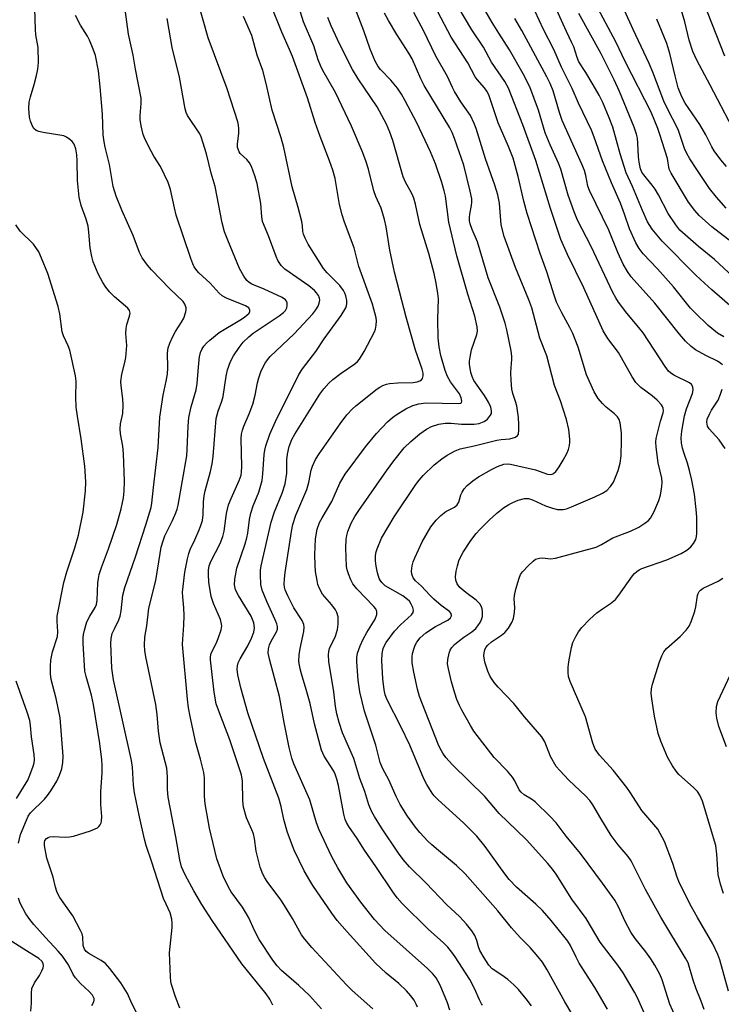
# Model space of a CAD drawing. Units: inches. Extents: x 1267760 to 1273760, y 473454 to 477455.
# Drawn here: x 1270575 to 1270760, y 476079 to 476338 of the extents above; entities that cross this region are included whole.
import ezdxf

# ---------------------------------------------------------------- set-up
doc = ezdxf.new("R2010")
doc.units = ezdxf.units.IN
doc.header["$MEASUREMENT"] = 0
doc.layers.add('Undefined', color=1, linetype='Continuous')

msp = doc.modelspace()

# ---------------------------------------------------------------- linework, layer by layer
at = {"layer": 'Undefined'}
for points, elevation in [([(1270762.79, 476309.95), (1270756.95, 476321.18), (1270753.37, 476327.77), (1270752.35, 476330.01), (1270751.43, 476333.01), (1270750.25, 476337.85), (1270749.3, 476341.09), (1270748.32, 476343.51), (1270746.57, 476347.29), (1270745.11, 476350.83), (1270743.74, 476354.45), (1270742.67, 476357.73), (1270742.35, 476359.29), (1270742.23, 476360.72), (1270742.22, 476369.38), (1270742.95, 476376.44), (1270743.32, 476378.02), (1270743.78, 476379.32), (1270746.01, 476384.41), (1270748.4, 476389.44), (1270751.55, 476395.21), (1270754.78, 476400.8), (1270760.12, 476410.8)], 162), ([(1270760.77, 476328.79), (1270756.2, 476340.38), (1270754.89, 476344.34), (1270752.06, 476356.31), (1270751.76, 476358.05), (1270751.5, 476360.27), (1270750.85, 476367.91), (1270750.81, 476369.96), (1270750.98, 476371.69), (1270751.39, 476373.59), (1270751.98, 476375.75), (1270753.1, 476379), (1270756.45, 476387.29), (1270761.32, 476397.46)], 164), ([(1270761.13, 476288.81), (1270758.57, 476291.72), (1270756.75, 476294.04), (1270753.37, 476298.99), (1270751.53, 476301.84), (1270750.76, 476303.23), (1270750.2, 476304.52), (1270748.49, 476309.53), (1270745.62, 476315.12), (1270744.77, 476316.97), (1270741.88, 476324.59), (1270740.91, 476326.91), (1270736.63, 476335.8), (1270729.42, 476351.92)], 158), ([(1270668.16, 476078.19), (1270662.74, 476083.03), (1270661.27, 476084.46), (1270652.2, 476094.28), (1270650.28, 476096.5), (1270649.44, 476097.69), (1270647.09, 476101.96), (1270644.93, 476105.41), (1270643.97, 476106.86), (1270640.43, 476111.67), (1270639.8, 476112.62), (1270639.28, 476113.6), (1270638.57, 476115.41), (1270637.92, 476117.93), (1270637.56, 476119.62), (1270637.07, 476122.98), (1270636.78, 476124.25), (1270636.42, 476125.26), (1270634.97, 476128.44), (1270634.16, 476131.23), (1270633.97, 476132.94), (1270633.91, 476138.12), (1270633.67, 476139.7), (1270630.59, 476148.94), (1270627.57, 476156.79), (1270627.04, 476158.4), (1270626.46, 476161.46), (1270625.48, 476169.96), (1270625.49, 476170.83), (1270625.69, 476171.75), (1270626.96, 476174.3), (1270627.52, 476175.65), (1270628.28, 476177.86), (1270628.45, 476178.98), (1270628.35, 476179.84), (1270628.12, 476180.64), (1270626.34, 476184.83), (1270625.72, 476186.67), (1270625.1, 476190.44), (1270624.94, 476192.47), (1270624.98, 476193.63), (1270625.2, 476194.75), (1270625.59, 476195.85), (1270628.01, 476200.58), (1270628.77, 476202.44), (1270629.12, 476203.84), (1270629.73, 476208.53), (1270630.24, 476210.82), (1270630.9, 476212.47), (1270633.06, 476217.19), (1270633.53, 476218.54), (1270633.68, 476219.47), (1270633.73, 476220.8), (1270633.57, 476228.27), (1270633.65, 476229.4), (1270633.89, 476230.46), (1270634.25, 476231.48), (1270635.67, 476234.74), (1270636.61, 476237.22), (1270637.29, 476239.67), (1270637.85, 476242.89), (1270638.18, 476244.21), (1270638.87, 476246.02), (1270639.89, 476248.07), (1270640.5, 476248.96), (1270641.2, 476249.8), (1270647.5, 476255.73), (1270652.45, 476261.03), (1270653.25, 476262.06), (1270653.83, 476263.03), (1270654.11, 476263.81), (1270654.22, 476264.6), (1270654.18, 476265.12), (1270653.88, 476265.86), (1270653.42, 476266.55), (1270652.87, 476267.19), (1270651.33, 476268.42), (1270645.09, 476272.75), (1270644.13, 476273.72), (1270643.21, 476275.04), (1270642.74, 476276.1), (1270640.76, 476281.59), (1270639.2, 476285.32), (1270638.99, 476286.52), (1270638.72, 476290.02), (1270637.77, 476295.36), (1270637.2, 476297.3), (1270636.26, 476299.76), (1270635.77, 476300.79), (1270635.1, 476301.64), (1270633.33, 476303.25), (1270633.05, 476303.65), (1270632.75, 476304.34), (1270632.63, 476304.83), (1270632.6, 476305.67), (1270632.92, 476308.55), (1270632.97, 476309.66), (1270632.88, 476310.67), (1270632.69, 476311.53), (1270629.93, 476320.26), (1270624.91, 476333.6), (1270622.06, 476343.53)], 126), ([(1270755.31, 476078.02), (1270754.56, 476080.22), (1270753.24, 476083.45), (1270752.44, 476085.7), (1270751.12, 476090.28), (1270750.46, 476091.51), (1270743.94, 476102.29), (1270739.93, 476109.54), (1270736.14, 476117.08), (1270735.32, 476118.27), (1270732.76, 476121.31), (1270730.89, 476123.76), (1270728.14, 476128.27), (1270726.1, 476131.82), (1270725.31, 476133), (1270724.15, 476134.23), (1270719.72, 476138.38), (1270717.34, 476140.84), (1270716.44, 476141.92), (1270714.9, 476144.56), (1270713.39, 476148.44), (1270712.63, 476149.72), (1270708.08, 476155.04), (1270705.3, 476158.54), (1270701.17, 476162.77), (1270700.11, 476164.02), (1270699.07, 476165.63), (1270698.42, 476167), (1270697.65, 476169.35), (1270697.41, 476171.01), (1270697.44, 476171.84), (1270697.62, 476172.6), (1270697.96, 476173.26), (1270698.42, 476173.87), (1270699.39, 476174.75), (1270702.01, 476176.52), (1270702.91, 476177.23), (1270703.88, 476178.33), (1270704.79, 476179.83), (1270705.19, 476180.9), (1270705.47, 476182.57), (1270705.51, 476183.72), (1270705.41, 476186.06), (1270705.46, 476186.92), (1270705.83, 476188.61), (1270706.64, 476191.45), (1270707.07, 476192.43), (1270707.56, 476193.11), (1270709.11, 476194.79), (1270710.33, 476195.98), (1270711, 476196.46), (1270712.01, 476196.78), (1270712.81, 476196.79), (1270714.9, 476196.59), (1270716.26, 476196.78), (1270726.92, 476199.64), (1270728.36, 476200.3), (1270731.35, 476202.09), (1270736, 476203.88), (1270738.12, 476204.9), (1270739.77, 476205.95), (1270740.67, 476206.69), (1270741.26, 476207.31), (1270742.13, 476208.85), (1270743.45, 476211.88), (1270743.82, 476213.28), (1270744.21, 476215.56), (1270744.28, 476216.69), (1270744.18, 476217.78), (1270743.28, 476221.83), (1270742.74, 476225.91), (1270742.64, 476227.37), (1270742.72, 476228.23), (1270743.02, 476229.66), (1270743.85, 476232.78), (1270744.53, 476234.97), (1270744.62, 476235.5), (1270744.59, 476236.17), (1270744.42, 476236.62), (1270744.12, 476237.06), (1270742.95, 476238.29), (1270741.64, 476239.41), (1270738.67, 476241.63), (1270737.34, 476242.94), (1270736.4, 476244.41), (1270732.78, 476250.88), (1270729.98, 476254.55), (1270728.8, 476256.56), (1270723.72, 476267.91), (1270719.39, 476276.6), (1270717.64, 476280.59), (1270714.94, 476288.76), (1270711.04, 476301.36), (1270707.63, 476310.73), (1270703.88, 476320.43), (1270702.92, 476322.12), (1270699.4, 476327.27), (1270697.26, 476331.21), (1270694.27, 476335.78), (1270688.99, 476344.7)], 144), ([(1270765.51, 476260.28), (1270757.33, 476267.31), (1270755.39, 476269.06), (1270753.18, 476271.2), (1270744.3, 476280.15), (1270741.64, 476283.34), (1270740.45, 476285.27), (1270739.1, 476288.17), (1270736.52, 476294.52), (1270734.79, 476298.08), (1270733.25, 476303.12), (1270731.28, 476310.12), (1270730.35, 476312.58), (1270728.67, 476316.64), (1270727.73, 476318.57), (1270726.17, 476321.29), (1270724.24, 476324.54), (1270722.36, 476327.36), (1270721.92, 476328.45), (1270721.02, 476331.27), (1270720.57, 476332.36), (1270719.13, 476335.34), (1270715.24, 476343.92)], 152), ([(1270606.13, 476077), (1270604.83, 476079.59), (1270603.7, 476082.23), (1270601.92, 476085.06), (1270599.05, 476088.78), (1270597.91, 476090.1), (1270596.77, 476090.93), (1270593.48, 476092.78), (1270592.81, 476093.3), (1270592.37, 476093.9), (1270592.04, 476094.81), (1270591.96, 476097.14), (1270591.72, 476097.95), (1270591.36, 476098.75), (1270589.29, 476102.64), (1270585.92, 476107.49), (1270585.47, 476108.25), (1270585.13, 476109.05), (1270584.77, 476110.15), (1270584.14, 476112.82), (1270582.5, 476117.84), (1270581.87, 476121.18), (1270581.86, 476121.97), (1270581.98, 476122.43), (1270582.38, 476122.97), (1270582.79, 476123.23), (1270583.28, 476123.4), (1270584.09, 476123.52), (1270587.34, 476123.38), (1270588.4, 476123.41), (1270589.45, 476123.62), (1270590.87, 476124.04), (1270593.99, 476125.05), (1270595.75, 476125.84), (1270596.17, 476126.16), (1270596.5, 476126.59), (1270596.74, 476127.09), (1270596.86, 476127.62), (1270596.92, 476128.75), (1270596.7, 476131.9), (1270596.63, 476135.32), (1270597, 476140.2), (1270597.04, 476142.28), (1270596.96, 476143.73), (1270596.41, 476147.95), (1270594.77, 476158.28), (1270594.21, 476160.69), (1270592.77, 476165.65), (1270592.47, 476167), (1270592.02, 476174.38), (1270592, 476175.86), (1270592.09, 476176.7), (1270592.33, 476177.81), (1270593.02, 476179.97), (1270593.79, 476181.52), (1270595.16, 476183.77), (1270595.51, 476184.56), (1270595.72, 476185.71), (1270595.88, 476190.28), (1270596.01, 476191.36), (1270596.26, 476192.45), (1270596.82, 476194.33), (1270598.64, 476199.17), (1270600.86, 476205.6), (1270602.04, 476209.75), (1270602.62, 476212.59), (1270602.78, 476214.36), (1270602.85, 476217), (1270602.6, 476224.17), (1270602.45, 476226.19), (1270601.84, 476229.43), (1270601.72, 476230.78), (1270601.88, 476232.11), (1270602.48, 476234.81), (1270602.56, 476237.01), (1270602.45, 476238.67), (1270601.97, 476242.08), (1270601.92, 476243.21), (1270602.19, 476245.18), (1270603.02, 476248.19), (1270603.28, 476249.58), (1270603.52, 476252.67), (1270603.27, 476255.83), (1270603.3, 476257.17), (1270603.52, 476258.25), (1270604.24, 476260.4), (1270604.34, 476261.19), (1270604.18, 476261.87), (1270603.74, 476262.5), (1270600.23, 476265.46), (1270599.03, 476266.72), (1270597.94, 476268.07), (1270597.19, 476269.29), (1270595.96, 476271.56), (1270594.65, 476274.74), (1270594.3, 476276.14), (1270593.89, 476278.42), (1270593.55, 476282.48), (1270593.3, 476284.07), (1270592.78, 476285.96), (1270591.48, 476289.51), (1270590.93, 476291.68), (1270590.49, 476296.14), (1270590.46, 476301.27), (1270590.38, 476302.89), (1270590.13, 476304.4), (1270589.64, 476305.7), (1270589.16, 476306.34), (1270588.55, 476306.88), (1270587.64, 476307.5), (1270586.91, 476307.85), (1270581.5, 476308.71), (1270580.38, 476308.96), (1270579.63, 476309.26), (1270579.08, 476309.76), (1270578.7, 476310.44), (1270578.19, 476311.71), (1270577.92, 476312.81), (1270577.74, 476315.03), (1270577.81, 476316.69), (1270578.15, 476318.09), (1270579.16, 476321.38), (1270579.76, 476323.69), (1270580.08, 476325.41), (1270580.26, 476327.11), (1270580.19, 476331.11), (1270579.61, 476334.45), (1270579.48, 476335.83), (1270579.27, 476341.32)], 118), ([(1270641.9, 476079.13), (1270641.14, 476080.68), (1270640.19, 476082.09), (1270633.72, 476090), (1270625.94, 476101.39), (1270623.24, 476105.67), (1270621.12, 476109.26), (1270618.91, 476113.26), (1270618.28, 476114.56), (1270617.89, 476115.57), (1270617.41, 476117.42), (1270616.38, 476123.39), (1270614.4, 476133.85), (1270614.19, 476135.89), (1270614.18, 476139.22), (1270614.01, 476141.49), (1270612.23, 476148.17), (1270611.85, 476151.21), (1270611.52, 476155.64), (1270611.16, 476158.21), (1270608.51, 476170.83), (1270608.25, 476172.49), (1270608.13, 476173.87), (1270608.25, 476175.92), (1270608.72, 476178.95), (1270609.29, 476183.55), (1270611.11, 476190.9), (1270612.24, 476197.98), (1270612.57, 476199.64), (1270613.03, 476201.3), (1270613.5, 476202.58), (1270615.54, 476206.63), (1270616.43, 476208.64), (1270616.77, 476209.67), (1270617.01, 476210.7), (1270619.26, 476223.67), (1270619.4, 476225.35), (1270619.61, 476231.48), (1270619.84, 476233.78), (1270620.45, 476236.53), (1270621.78, 476241.02), (1270622, 476242.71), (1270622.4, 476248.02), (1270622.64, 476249.72), (1270622.89, 476250.83), (1270623.2, 476251.61), (1270623.77, 476252.52), (1270624.48, 476253.35), (1270625.34, 476254.12), (1270627.83, 476256.1), (1270633.26, 476259.35), (1270634.43, 476260.12), (1270635.64, 476261.2), (1270635.86, 476261.61), (1270635.89, 476262.02), (1270635.6, 476262.57), (1270634.75, 476263.12), (1270629.73, 476265.12), (1270628.59, 476265.76), (1270627.78, 476266.5), (1270625.46, 476269.07), (1270622.45, 476271.82), (1270621.89, 476272.47), (1270621.25, 476273.41), (1270620.85, 476274.17), (1270620.32, 476275.55), (1270616.52, 476287), (1270616.01, 476288.92), (1270614.95, 476293.76), (1270614.4, 476295.61), (1270612.36, 476299.8), (1270610.6, 476302.55), (1270609.9, 476303.81), (1270608.35, 476306.87), (1270607.81, 476308.19), (1270607.26, 476310.46), (1270607.03, 476312.14), (1270607.02, 476313.25), (1270607.29, 476316.32), (1270607.23, 476317.76), (1270605.75, 476325.39), (1270605.17, 476329.05), (1270603.92, 476334.58), (1270603.03, 476341.05)], 122), ([(1270688.41, 476077.83), (1270687.87, 476079.72), (1270685.93, 476084.41), (1270684.83, 476086.32), (1270684, 476087.39), (1270682.6, 476088.79), (1270671.34, 476098.82), (1270668.65, 476101.67), (1270665, 476106.23), (1270661.36, 476111.34), (1270658.97, 476115.31), (1270657.36, 476118.33), (1270654.05, 476125.25), (1270653.35, 476127.11), (1270651.62, 476133.13), (1270647.38, 476142.65), (1270646.87, 476144.15), (1270646.2, 476146.94), (1270644.86, 476153.48), (1270643.62, 476160.35), (1270641.04, 476170.14), (1270640.69, 476171.87), (1270640.74, 476172.92), (1270641, 476173.92), (1270641.45, 476174.88), (1270642.88, 476177.36), (1270643.12, 476178.11), (1270643.13, 476178.79), (1270642.96, 476179.49), (1270642.54, 476180.55), (1270640.29, 476185.34), (1270639.06, 476188.37), (1270638.77, 476189.8), (1270638.62, 476192.45), (1270638.64, 476193.63), (1270638.79, 476194.75), (1270641.47, 476206.23), (1270642.35, 476208.97), (1270644.36, 476213.87), (1270645.18, 476216.32), (1270645.56, 476219.13), (1270645.62, 476222.58), (1270645.75, 476224.15), (1270646.2, 476226.09), (1270646.88, 476227.93), (1270647.72, 476229.41), (1270654.25, 476239.85), (1270655.28, 476241.3), (1270656.65, 476242.8), (1270657.71, 476243.79), (1270659.85, 476245.38), (1270663.48, 476247.91), (1270664.14, 476248.46), (1270664.7, 476249.12), (1270665.96, 476251.08), (1270668.61, 476256.25), (1270668.92, 476257), (1270669.11, 476258.06), (1270669.15, 476259.16), (1270669.07, 476259.99), (1270668.07, 476263.58), (1270664.55, 476273.52), (1270663.3, 476278.38), (1270660.76, 476285.12), (1270660.14, 476287.04), (1270659.45, 476289.83), (1270658.28, 476296.61), (1270657.69, 476298.83), (1270656.82, 476301.26), (1270654.32, 476307.7), (1270653.05, 476311.35), (1270651.03, 476317.84), (1270647.06, 476328.74), (1270646.32, 476330.55), (1270644.26, 476335.11), (1270641.35, 476342.32)], 130), ([(1270720.58, 476076.78), (1270718.7, 476080.01), (1270714.07, 476088.43), (1270712.78, 476090.43), (1270711.71, 476091.86), (1270709.58, 476094.3), (1270706.97, 476096.95), (1270704.64, 476099.47), (1270701.11, 476103.98), (1270692.48, 476113.69), (1270690.16, 476115.93), (1270685.44, 476119.83), (1270683.73, 476121.34), (1270682.7, 476122.32), (1270680.54, 476124.6), (1270679.42, 476125.95), (1270677.32, 476128.86), (1270675.43, 476131.97), (1270674.32, 476134.04), (1270672.38, 476138.46), (1270670.81, 476141.35), (1270670.09, 476142.95), (1270669.02, 476147.56), (1270665.99, 476156.46), (1270664.79, 476161.58), (1270664.36, 476164.66), (1270663.95, 476169.5), (1270663.98, 476170.65), (1270664.17, 476171.79), (1270664.84, 476173.72), (1270665.7, 476175.47), (1270666.65, 476177.17), (1270668.83, 476180.66), (1270669.28, 476181.95), (1270669.26, 476182.7), (1270668.95, 476183.4), (1270668.47, 476184.04), (1270664.01, 476188.65), (1270662.92, 476190), (1270662.4, 476191.01), (1270661.78, 476192.6), (1270661.44, 476193.68), (1270661.3, 476194.52), (1270661.14, 476199.46), (1270661.21, 476201.67), (1270661.35, 476202.72), (1270661.63, 476203.8), (1270662.52, 476205.94), (1270663.49, 476207.69), (1270664.56, 476209.33), (1270671.78, 476219.76), (1270673.69, 476222.31), (1270676.48, 476225.74), (1270678.21, 476227.45), (1270680.6, 476229.47), (1270682.32, 476230.65), (1270683.62, 476231.37), (1270685.56, 476232.03), (1270687.2, 476232.28), (1270688.81, 476232.3), (1270691.54, 476232.02), (1270692.93, 476231.98), (1270694.89, 476232.02), (1270696.15, 476232.2), (1270697.47, 476232.7), (1270698.38, 476233.31), (1270699.17, 476234.35), (1270699.37, 476234.82), (1270699.44, 476235.49), (1270699.23, 476236.48), (1270698.6, 476237.78), (1270697.55, 476239.54), (1270694.79, 476243.49), (1270694.28, 476244.52), (1270693.95, 476245.58), (1270693.66, 476247.77), (1270693.66, 476248.59), (1270693.76, 476249.67), (1270694.17, 476251.54), (1270695.59, 476255.6), (1270695.71, 476256.45), (1270695.62, 476257.6), (1270695, 476260.45), (1270693.16, 476266.19), (1270690.31, 476276.33), (1270688.22, 476285.18), (1270687.29, 476292.02), (1270686.98, 476293.4), (1270686.37, 476295.56), (1270684.64, 476300.51), (1270683.35, 476303.65), (1270679.75, 476311.26), (1270676.74, 476317.09), (1270675.75, 476318.79), (1270674.66, 476320.4), (1270672.92, 476322.46), (1270670.18, 476325.33), (1270669.58, 476326.08), (1270668.82, 476327.54), (1270667.5, 476330.7), (1270665.84, 476335.52), (1270663.07, 476342.76)], 136), ([(1270761.77, 476082.79), (1270759.44, 476091.06), (1270758.94, 476092.5), (1270757.6, 476095.28), (1270753.54, 476102.25), (1270752.03, 476104.98), (1270748.87, 476111.21), (1270748.22, 476112.81), (1270747.11, 476116.44), (1270744.93, 476122.17), (1270743.12, 476125.42), (1270738.93, 476130.38), (1270735.99, 476135.02), (1270735, 476136.4), (1270731.44, 476141.01), (1270727.79, 476144.9), (1270726.67, 476146.46), (1270726.06, 476148.04), (1270724.12, 476155.03), (1270720.09, 476164.32), (1270719.67, 476165.61), (1270719.55, 476166.64), (1270719.57, 476168.05), (1270719.75, 476169.49), (1270720.42, 476173.23), (1270720.84, 476174.6), (1270721.56, 476176.14), (1270722.28, 476177.37), (1270723.19, 476178.47), (1270725.17, 476180.58), (1270726.19, 476181.59), (1270727.12, 476182.35), (1270728.56, 476183.41), (1270730.7, 476184.8), (1270732, 476185.91), (1270732.93, 476187.04), (1270736.47, 476192.09), (1270737.02, 476192.75), (1270737.6, 476193.28), (1270738.22, 476193.7), (1270738.95, 476194.06), (1270745.53, 476196.3), (1270749.32, 476197.99), (1270750.77, 476198.87), (1270751.86, 476199.72), (1270752.56, 476200.63), (1270753.11, 476201.63), (1270753.36, 476202.42), (1270753.43, 476203.2), (1270753.37, 476207.55), (1270753.24, 476209.58), (1270752.79, 476213.62), (1270752.11, 476217.27), (1270751.51, 476219.8), (1270750.95, 476221.75), (1270750.05, 476224.27), (1270749.65, 476225.66), (1270749.39, 476227.02), (1270749.25, 476228.39), (1270749.43, 476230.13), (1270750.15, 476234.18), (1270750.69, 476235.99), (1270752.23, 476240.11), (1270752.43, 476241.03), (1270752.39, 476241.78), (1270752.04, 476242.44), (1270751.44, 476242.9), (1270747.35, 476244.92), (1270746.44, 476245.52), (1270745.97, 476245.98), (1270745.11, 476247.14), (1270739.27, 476256.07), (1270738.18, 476257.46), (1270734.96, 476261.21), (1270732.83, 476264.06), (1270732.09, 476265.24), (1270731.32, 476266.67), (1270725.64, 476278.7), (1270722.05, 476285.68), (1270721.13, 476287.86), (1270719.57, 476292.28), (1270717.66, 476299.06), (1270716.99, 476300.68), (1270714.8, 476305.45), (1270713.51, 476308.61), (1270711.73, 476314.64), (1270709.47, 476320.75), (1270707.71, 476324.19), (1270704.1, 476330.47), (1270701.31, 476334.85), (1270699.61, 476337.67), (1270696.55, 476342.96)], 146), ([(1270760.54, 476254.95), (1270758.87, 476255.95), (1270756.43, 476257.98), (1270752.93, 476261.25), (1270751.72, 476262.55), (1270747.26, 476268.14), (1270743.05, 476272.83), (1270739.33, 476276.8), (1270738.27, 476278.21), (1270737.4, 476279.72), (1270735.74, 476283.36), (1270734.4, 476287.27), (1270733.29, 476290.16), (1270730.97, 476295.48), (1270728.63, 476301.27), (1270726.42, 476307.47), (1270725.68, 476309.32), (1270722.29, 476316.48), (1270720.62, 476320.28), (1270717.8, 476325.92), (1270715.76, 476330.58), (1270713.12, 476335.81), (1270710.8, 476340.76)], 150), ([(1270763.83, 476278.89), (1270757.32, 476283.94), (1270754.02, 476286.88), (1270752.86, 476288.23), (1270751.26, 476290.39), (1270746.65, 476298.04), (1270746.17, 476299.07), (1270745.68, 476301.9), (1270743.71, 476308.25), (1270743.16, 476309.77), (1270741.36, 476314.08), (1270734.67, 476327.2), (1270732.09, 476332.56), (1270726.8, 476342.59)], 156), ([(1270617.42, 476078.33), (1270616.26, 476081.36), (1270615.22, 476084.57), (1270615.05, 476085.41), (1270614.95, 476086.6), (1270614.72, 476092.88), (1270615.42, 476099.61), (1270615.45, 476100.71), (1270615.33, 476101.81), (1270614.91, 476103.41), (1270613.81, 476105.71), (1270613.18, 476107.24), (1270610.1, 476116.8), (1270608.61, 476121.11), (1270608.15, 476122.81), (1270606.8, 476128.71), (1270605.5, 476135.03), (1270605.29, 476137.03), (1270604.98, 476141.77), (1270604.75, 476143.49), (1270599.96, 476164.73), (1270599.57, 476167.8), (1270599.26, 476174.28), (1270599.37, 476175.64), (1270599.69, 476176.91), (1270600.22, 476178.18), (1270601.39, 476180.51), (1270601.75, 476181.48), (1270602.01, 476182.91), (1270602.49, 476186.98), (1270602.95, 476189.06), (1270605.81, 476197.12), (1270608.54, 476205.52), (1270609.92, 476210.06), (1270610.11, 476211.21), (1270610.53, 476215.33), (1270611.78, 476225.83), (1270612.14, 476233.84), (1270613.06, 476239.61), (1270613.88, 476243.29), (1270614.16, 476245.15), (1270614.26, 476246.82), (1270614.24, 476250.79), (1270614.38, 476252.07), (1270614.77, 476253.33), (1270615.61, 476255.1), (1270616.32, 476256.35), (1270617.92, 476258.87), (1270618.46, 476259.92), (1270619.05, 476261.57), (1270619.13, 476262.13), (1270619.1, 476262.63), (1270618.8, 476263.59), (1270618.3, 476264.27), (1270614.79, 476267.58), (1270610.01, 476272.6), (1270608.91, 476273.86), (1270607.55, 476275.75), (1270606.82, 476277.16), (1270605.15, 476281.64), (1270602.2, 476288.26), (1270600.73, 476291.98), (1270599.94, 476294.52), (1270598.97, 476300.3), (1270597.78, 476304.85), (1270597.5, 476306.24), (1270597.29, 476308.12), (1270597.1, 476313.59), (1270596.52, 476320.78), (1270596.02, 476324.94), (1270595.23, 476328.96), (1270594.69, 476330.62), (1270593.71, 476333.05), (1270593.16, 476334.04), (1270591.33, 476336.93), (1270590.03, 476339.54)], 120), ([(1270654.74, 476078.17), (1270651.51, 476081.65), (1270648.74, 476084.29), (1270644.17, 476088.27), (1270643.07, 476089.45), (1270641.91, 476090.97), (1270638.3, 476096.39), (1270637.08, 476098.75), (1270635.56, 476102.15), (1270635, 476103.17), (1270633.88, 476104.9), (1270630.96, 476109), (1270630.2, 476110.23), (1270628.86, 476113.05), (1270627.19, 476117.67), (1270625.24, 476125.73), (1270624.11, 476132.13), (1270623.94, 476134.11), (1270623.89, 476138.96), (1270623.74, 476140.4), (1270622.92, 476143.83), (1270621.61, 476148.19), (1270620.12, 476155.09), (1270619.72, 476157.34), (1270619.44, 476159.64), (1270618.18, 476174.04), (1270618.21, 476175.46), (1270618.5, 476179.09), (1270618.58, 476181.67), (1270618.49, 476183.64), (1270618.19, 476186.61), (1270618.18, 476187.81), (1270618.8, 476193.07), (1270619.44, 476196.54), (1270619.79, 476197.95), (1270620.19, 476199.01), (1270621.39, 476201.54), (1270622.53, 476204.22), (1270623.06, 476205.58), (1270623.36, 476206.63), (1270623.59, 476208.17), (1270623.67, 476211.55), (1270623.83, 476213.15), (1270624.11, 476214.46), (1270625.48, 476219.55), (1270625.91, 476221.55), (1270626.22, 476223.53), (1270626.98, 476233.48), (1270627.48, 476235.46), (1270628.47, 476238.01), (1270628.88, 476239.31), (1270629.6, 476244.64), (1270629.96, 476246.31), (1270630.81, 476248.45), (1270631.58, 476249.99), (1270633.04, 476252.2), (1270634.12, 476253.58), (1270635.59, 476255), (1270636.74, 476255.93), (1270643.58, 476260.54), (1270644.67, 476261.36), (1270645.19, 476261.93), (1270645.55, 476262.57), (1270645.67, 476263.09), (1270645.64, 476263.88), (1270645.47, 476264.33), (1270645.21, 476264.7), (1270644.37, 476265.34), (1270639.59, 476267.51), (1270636.4, 476268.83), (1270635.66, 476269.23), (1270635.05, 476269.77), (1270634.25, 476270.93), (1270633.17, 476272.96), (1270630.06, 476280.4), (1270629.23, 476282.64), (1270628.6, 476284.93), (1270626.74, 476294.53), (1270625.69, 476298.06), (1270624.47, 476303.09), (1270623.52, 476306.2), (1270623.03, 476307.59), (1270622.67, 476308.35), (1270619.49, 476313.25), (1270619.14, 476314.01), (1270618.85, 476314.98), (1270617.36, 476323.32), (1270615.39, 476331.11), (1270614.1, 476338.71)], 124), ([(1270679.93, 476078.63), (1270679.59, 476079.45), (1270679.03, 476080.48), (1270678.18, 476081.63), (1270677.06, 476082.94), (1270675.03, 476084.87), (1270671.74, 476087.58), (1270668.89, 476090.17), (1270661.48, 476098.4), (1270658.86, 476101.45), (1270657.45, 476103.31), (1270652.41, 476110.65), (1270651.62, 476111.91), (1270650.18, 476114.51), (1270647.55, 476119.95), (1270645.72, 476124.53), (1270644.82, 476127.97), (1270644.08, 476131.4), (1270643.45, 476133.57), (1270639.43, 476144.07), (1270635.31, 476156.02), (1270633.46, 476162.65), (1270632.69, 476166.07), (1270632.5, 476167.5), (1270632.57, 476168.38), (1270632.81, 476169.2), (1270633.3, 476170.22), (1270635.29, 476173.68), (1270636.27, 476175.7), (1270636.89, 476177.25), (1270637.06, 476178.43), (1270636.87, 476179.75), (1270636.18, 476181.5), (1270632.85, 476186.95), (1270632.1, 476188.44), (1270631.81, 476189.75), (1270631.88, 476191.19), (1270632.43, 476194.13), (1270634.63, 476200.51), (1270635.09, 476202.08), (1270635.34, 476203.36), (1270635.79, 476206.94), (1270636.11, 476208.58), (1270636.75, 476210.55), (1270638.19, 476214.12), (1270639.07, 476217.21), (1270639.31, 476218.91), (1270639.64, 476224.05), (1270639.81, 476225.19), (1270640.1, 476226.32), (1270641.12, 476229.38), (1270642.58, 476232.74), (1270648.76, 476245.08), (1270649.73, 476246.53), (1270653.21, 476251.16), (1270655.41, 476254.41), (1270659.86, 476260.61), (1270661.08, 476262.64), (1270661.3, 476263.17), (1270661.4, 476263.71), (1270661.36, 476264.57), (1270661.13, 476265.72), (1270660.85, 476266.49), (1270660.51, 476267.15), (1270659.5, 476268.49), (1270656.2, 476271.77), (1270655.21, 476272.95), (1270651.23, 476279.39), (1270650.41, 476280.9), (1270649.99, 476281.95), (1270649.83, 476282.66), (1270649.69, 476284.21), (1270649.49, 476285.34), (1270648.56, 476288.97), (1270647.01, 476294.4), (1270644.82, 476304.77), (1270644.08, 476307.34), (1270641.7, 476314.57), (1270640.12, 476321.64), (1270639.24, 476325.04), (1270637.79, 476329.04), (1270636.34, 476334.27), (1270634.18, 476339.21)], 128), ([(1270697.08, 476079.14), (1270696.75, 476079.52), (1270696.21, 476080.53), (1270694.98, 476083.54), (1270693.7, 476085.88), (1270689.81, 476091.88), (1270688.96, 476093.09), (1270687.89, 476094.41), (1270686.71, 476095.65), (1270682.83, 476099.06), (1270675.95, 476105.93), (1270674.58, 476107.4), (1270673.45, 476108.96), (1270668.99, 476115.65), (1270666.04, 476119.9), (1270664.12, 476122.96), (1270661.89, 476126.15), (1270661.27, 476127.17), (1270660.94, 476127.99), (1270660.58, 476129.39), (1270659.16, 476136.9), (1270658.74, 476138.56), (1270658.29, 476139.91), (1270657.94, 476140.68), (1270655.43, 476144.64), (1270654.67, 476146.25), (1270652.83, 476153.17), (1270651.75, 476158.47), (1270650.68, 476162.22), (1270649.41, 476166.29), (1270649.06, 476167.65), (1270648.77, 476169.57), (1270648.82, 476171.3), (1270649.05, 476173.01), (1270650.06, 476177.41), (1270650.15, 476178.55), (1270650.04, 476179.33), (1270649.6, 476180.31), (1270647.44, 476183.64), (1270645.82, 476186.8), (1270645.12, 476188.42), (1270644.95, 476189.14), (1270644.88, 476189.93), (1270644.93, 476191.29), (1270645.11, 476192.98), (1270646.77, 476203.79), (1270647.14, 476205.6), (1270647.95, 476208.02), (1270650.86, 476214.78), (1270651.33, 476216.61), (1270651.97, 476219.9), (1270652.3, 476220.96), (1270653.11, 476222.7), (1270654.05, 476224.18), (1270659.57, 476232.13), (1270661.38, 476234.46), (1270662.81, 476235.99), (1270663.69, 476236.8), (1270669.35, 476241.26), (1270670.08, 476241.77), (1270670.81, 476242.15), (1270671.79, 476242.5), (1270672.59, 476242.66), (1270674.75, 476242.89), (1270678.77, 476242.97), (1270679.89, 476243.14), (1270680.6, 476243.42), (1270680.99, 476243.68), (1270681.28, 476244.03), (1270681.46, 476244.69), (1270681.41, 476245.42), (1270681.16, 476246.43), (1270679.44, 476251.5), (1270676.93, 476260.14), (1270675.24, 476266.94), (1270673.89, 476271.95), (1270672.64, 476277.8), (1270671.69, 476283.92), (1270671.3, 476285.83), (1270670.35, 476288.83), (1270668.98, 476291.88), (1270668.43, 476293.36), (1270667.05, 476299.07), (1270666.38, 476301.31), (1270665.43, 476303.82), (1270662.61, 476310.38), (1270658.34, 476319.24), (1270655.06, 476325.06), (1270654.41, 476326.33), (1270653.84, 476327.81), (1270652.64, 476331.51), (1270650, 476337.83), (1270649.14, 476340.36)], 132), ([(1270709.91, 476078.93), (1270708.52, 476080.82), (1270706.49, 476083.23), (1270705.25, 476084.53), (1270703.72, 476085.87), (1270702.16, 476087.05), (1270699.55, 476088.72), (1270698.67, 476089.66), (1270697.45, 476091.59), (1270696.34, 476093.57), (1270695.99, 476094.49), (1270695.59, 476096.15), (1270695.03, 476097.47), (1270694.25, 476098.68), (1270692.84, 476100.49), (1270691.04, 476102.37), (1270687.6, 476105.65), (1270682.21, 476111.25), (1270677.86, 476115.51), (1270676.14, 476117.48), (1270674.94, 476119.15), (1270670.51, 476125.84), (1270668.63, 476128.79), (1270667.95, 476130.05), (1270667.17, 476131.87), (1270666.13, 476135.4), (1270664.77, 476138.79), (1270663.2, 476144.06), (1270660.22, 476150.79), (1270659.35, 476153.53), (1270658.74, 476155.75), (1270658.41, 476157.69), (1270657.91, 476161.61), (1270656.66, 476169.59), (1270656.51, 476171.34), (1270656.6, 476172.16), (1270656.82, 476172.95), (1270658.35, 476176.25), (1270658.89, 476177.96), (1270659.09, 476179.38), (1270659.04, 476181.34), (1270658.76, 476182.41), (1270658.39, 476183.14), (1270657.38, 476184.46), (1270654.96, 476187.3), (1270654.15, 476188.74), (1270653.77, 476189.78), (1270653.52, 476190.91), (1270653.16, 476193.2), (1270653, 476194.94), (1270652.93, 476197.62), (1270653.15, 476201.86), (1270653.56, 476204.37), (1270654.21, 476206.13), (1270654.87, 476207.37), (1270657.39, 476211.64), (1270658.06, 476213.02), (1270659.53, 476216.51), (1270660.88, 476218.88), (1270666.23, 476226.06), (1270669.12, 476229.58), (1270672.03, 476232.57), (1270673.33, 476233.77), (1270674.31, 476234.45), (1270676.85, 476235.99), (1270678.68, 476236.95), (1270680.33, 476237.36), (1270682.1, 476237.57), (1270690.71, 476237.4), (1270691.32, 476237.55), (1270691.54, 476237.74), (1270691.64, 476238.06), (1270691.45, 476238.97), (1270690.98, 476239.95), (1270688.61, 476243.17), (1270687.86, 476244.5), (1270687.26, 476246.16), (1270686.09, 476250.04), (1270685.67, 476252.34), (1270685.39, 476254.7), (1270685.3, 476259.63), (1270685.43, 476264.97), (1270685.28, 476266.41), (1270684.85, 476269.06), (1270684.34, 476271.67), (1270682.95, 476276.94), (1270680.59, 476284.53), (1270679.44, 476289.86), (1270678.97, 476291.48), (1270678.46, 476292.69), (1270676.81, 476295.66), (1270676.19, 476297.09), (1270673.47, 476306.67), (1270672.69, 476308.83), (1270671.82, 476310.96), (1270669.33, 476315.46), (1270664.34, 476322.87), (1270662.86, 476325.32), (1270661.43, 476328.06), (1270658.95, 476333.17), (1270657.24, 476336.84), (1270656.37, 476339.03)], 134), ([(1270729.94, 476078.05), (1270726.54, 476083.75), (1270722.5, 476090.17), (1270721.65, 476091.74), (1270720.16, 476094.84), (1270719.48, 476095.94), (1270718.8, 476096.86), (1270715.08, 476101.44), (1270712.79, 476104.01), (1270711.03, 476105.71), (1270706.01, 476110.18), (1270704.09, 476112.19), (1270702.9, 476113.69), (1270697.75, 476120.9), (1270695.54, 476123.62), (1270692.01, 476127.08), (1270685.34, 476133.19), (1270684.37, 476134.19), (1270683.84, 476134.88), (1270682.43, 476137.16), (1270681.59, 476138.72), (1270677.93, 476147.51), (1270675.57, 476152.45), (1270671.98, 476159.51), (1270671.48, 476160.77), (1270671.16, 476162.11), (1270670.83, 476165.04), (1270670.54, 476169.82), (1270670.62, 476171.69), (1270670.9, 476173.02), (1270671.24, 476173.8), (1270671.68, 476174.54), (1270673.92, 476177.53), (1270675.44, 476179.23), (1270678.35, 476181.86), (1270678.77, 476182.43), (1270678.91, 476183.09), (1270678.72, 476183.79), (1270678.27, 476184.68), (1270677.8, 476185.42), (1270677.35, 476185.91), (1270676.05, 476186.8), (1270671.46, 476189.49), (1270670.55, 476190.31), (1270670.09, 476190.94), (1270669.84, 476191.43), (1270669.39, 476192.85), (1270669.04, 476194.61), (1270668.93, 476196.02), (1270668.94, 476197.42), (1270669.08, 476198.37), (1270669.34, 476199.22), (1270670.49, 476201.99), (1270673.8, 476207.65), (1270679.47, 476216.12), (1270680.36, 476217.28), (1270681.46, 476218.53), (1270684.32, 476221.26), (1270686.34, 476222.84), (1270687.76, 476223.81), (1270689.85, 476224.95), (1270691.2, 476225.53), (1270694.87, 476226.27), (1270700.82, 476227.77), (1270701.97, 476227.96), (1270704.22, 476228.15), (1270705.73, 476228.58), (1270706.28, 476228.98), (1270706.49, 476229.41), (1270706.63, 476230.48), (1270706.63, 476231.94), (1270706.48, 476233.72), (1270706.03, 476236.81), (1270705.74, 476237.92), (1270704.98, 476240.1), (1270704.78, 476241.23), (1270704.59, 476243.54), (1270704.53, 476245.5), (1270704.57, 476246.87), (1270704.78, 476249.01), (1270704.76, 476249.83), (1270704.55, 476251.29), (1270703.46, 476256.84), (1270703, 476258.57), (1270701.58, 476262.8), (1270698.5, 476270.46), (1270695.75, 476279.95), (1270694.32, 476283.18), (1270693.77, 476284.71), (1270693.62, 476285.51), (1270693.59, 476286.38), (1270693.7, 476287.25), (1270694.17, 476289.55), (1270694.24, 476290.43), (1270694.21, 476291.31), (1270693.81, 476293.32), (1270692.14, 476300.14), (1270689.67, 476307.19), (1270689.03, 476308.77), (1270688.45, 476309.96), (1270681.68, 476321.07), (1270680.83, 476322.81), (1270678.54, 476328.08), (1270677.63, 476329.63), (1270674.47, 476334.53), (1270672.28, 476338.19), (1270671.26, 476340.16)], 138), ([(1270741.01, 476073.79), (1270737.84, 476081.07), (1270737.01, 476082.6), (1270734.05, 476087.64), (1270732.65, 476089.69), (1270727.99, 476095.75), (1270724.33, 476101.91), (1270720.52, 476107.05), (1270716.39, 476113.57), (1270715.44, 476114.95), (1270714.23, 476116.42), (1270708.6, 476122.6), (1270706.01, 476125.19), (1270701.39, 476129.54), (1270697.68, 476134), (1270689.14, 476142.41), (1270687.44, 476144.31), (1270686.58, 476145.43), (1270685.87, 476146.69), (1270685.39, 476147.77), (1270680.48, 476160.34), (1270679.93, 476162.26), (1270678.98, 476166.71), (1270678.57, 476169.22), (1270678.52, 476170.83), (1270678.64, 476171.66), (1270678.96, 476172.78), (1270679.36, 476173.88), (1270679.74, 476174.65), (1270680.66, 476175.76), (1270682.17, 476177.14), (1270684.71, 476178.73), (1270687.95, 476180.46), (1270688.65, 476181.08), (1270688.86, 476181.6), (1270688.77, 476182.16), (1270688.33, 476182.73), (1270686.21, 476184.28), (1270684.22, 476185.97), (1270683.2, 476186.97), (1270680.98, 476189.39), (1270679.42, 476190.81), (1270678.82, 476191.6), (1270678.45, 476192.51), (1270678.4, 476193.31), (1270678.56, 476194.69), (1270678.82, 476195.78), (1270679.21, 476196.86), (1270681.2, 476201.08), (1270683.47, 476204.96), (1270684.82, 476206.78), (1270686.04, 476207.98), (1270687.42, 476209.02), (1270689.66, 476210.19), (1270690.36, 476210.77), (1270690.79, 476211.51), (1270691.33, 476213.38), (1270691.65, 476214.12), (1270692.22, 476215.02), (1270692.97, 476215.83), (1270694.54, 476217.12), (1270695.96, 476218.13), (1270699.43, 476220.11), (1270700.96, 476220.89), (1270702.62, 476221.44), (1270703.58, 476221.52), (1270704.37, 476221.46), (1270710.98, 476220), (1270714.16, 476218.82), (1270714.94, 476218.75), (1270715.37, 476218.84), (1270715.69, 476219), (1270716.29, 476219.56), (1270717.16, 476220.76), (1270718.25, 476222.51), (1270719.22, 476224.27), (1270719.62, 476225.33), (1270719.91, 476226.41), (1270720.04, 476227.23), (1270720.05, 476228.06), (1270719.77, 476230.58), (1270719.1, 476233.27), (1270717.57, 476238.1), (1270715.97, 476242.17), (1270713.92, 476250.02), (1270712.08, 476254.59), (1270709.98, 476262.57), (1270709.21, 476264.69), (1270705.75, 476273.2), (1270702.71, 476281.4), (1270701.98, 476284.43), (1270701.5, 476290.12), (1270701.04, 476292.33), (1270700.3, 476294.86), (1270697.85, 476301.78), (1270695.36, 476309.78), (1270694.84, 476311.13), (1270693.87, 476313.21), (1270691.38, 476316.8), (1270689.68, 476319.53), (1270689.15, 476320.53), (1270687.83, 476323.49), (1270684.76, 476328.8), (1270681.55, 476335.6), (1270678.98, 476340.34)], 140), ([(1270749.46, 476072.37), (1270746.32, 476079.45), (1270745.74, 476081.08), (1270744.28, 476085.83), (1270743.67, 476087.32), (1270742.38, 476089.67), (1270741.29, 476091.37), (1270739.97, 476093.2), (1270737.17, 476096.66), (1270736.01, 476098.33), (1270734.55, 476101.2), (1270732.81, 476105.02), (1270731.82, 476106.8), (1270728.63, 476111.25), (1270722.84, 476119.01), (1270719.04, 476123.6), (1270716.42, 476127.08), (1270714.82, 476128.77), (1270710.89, 476132.65), (1270709.96, 476133.33), (1270708.01, 476134.46), (1270707.18, 476135.16), (1270706.71, 476135.84), (1270705.58, 476138.19), (1270704.93, 476139.14), (1270703.62, 476140.7), (1270700.14, 476144.28), (1270694.79, 476151.21), (1270693.87, 476152.68), (1270691.59, 476156.72), (1270690.96, 476158), (1270690.31, 476159.58), (1270689.75, 476161.19), (1270688.92, 476164.18), (1270688.07, 476167.59), (1270687.86, 476168.98), (1270687.96, 476170.09), (1270688.31, 476171.73), (1270688.56, 476172.52), (1270688.95, 476173.23), (1270689.7, 476174.02), (1270691, 476175.11), (1270692.13, 476175.96), (1270694.27, 476177.39), (1270695.32, 476178.28), (1270695.84, 476178.91), (1270696.43, 476179.86), (1270696.79, 476180.62), (1270697.01, 476181.42), (1270697.04, 476182.59), (1270696.92, 476183.45), (1270696.74, 476183.98), (1270696.32, 476184.7), (1270695.35, 476185.69), (1270692.65, 476187.72), (1270691.05, 476189.07), (1270690.35, 476189.96), (1270690, 476190.99), (1270689.94, 476191.84), (1270690.11, 476193.32), (1270690.43, 476194.76), (1270690.86, 476196.02), (1270691.28, 476197.01), (1270691.96, 476198.29), (1270693.94, 476201.38), (1270695.35, 476203.2), (1270696.31, 476204.28), (1270698.75, 476206.7), (1270700.8, 476208.61), (1270702.6, 476209.96), (1270704, 476210.9), (1270705.05, 476211.42), (1270706.44, 476211.97), (1270708.12, 476212.47), (1270709.1, 476212.42), (1270710.16, 476212.06), (1270713.59, 476210.54), (1270715.42, 476209.88), (1270716.74, 476209.54), (1270718.27, 476209.54), (1270719.09, 476209.72), (1270720.47, 476210.22), (1270726.55, 476212.85), (1270728.56, 476213.82), (1270729.72, 476214.55), (1270730.7, 476215.57), (1270731.47, 476216.78), (1270732.69, 476219.77), (1270733.23, 476221.7), (1270733.5, 476223.69), (1270733.61, 476227.74), (1270733.56, 476229.72), (1270733.26, 476232.39), (1270733.02, 476233.22), (1270732.57, 476233.94), (1270731.77, 476234.7), (1270729.55, 476236.44), (1270728.56, 476237.43), (1270727.48, 476238.72), (1270726.44, 476240.52), (1270724.39, 476244.95), (1270722.17, 476252.3), (1270720.79, 476255.89), (1270720.05, 476257.46), (1270717.87, 476261.33), (1270716.53, 476264.12), (1270715.89, 476265.92), (1270714, 476272.11), (1270712.22, 476276.88), (1270708.76, 476287.44), (1270707.93, 476290.67), (1270706.46, 476297.12), (1270705.08, 476301.99), (1270703.91, 476305.08), (1270701.13, 476311.24), (1270698.7, 476318.61), (1270698.18, 476319.58), (1270697.56, 476320.5), (1270695.63, 476322.68), (1270695.14, 476323.35), (1270693.18, 476327.09), (1270688.76, 476333.79), (1270685.26, 476340.44)], 142), ([(1270760.14, 476247.61), (1270759.74, 476247.97), (1270758.8, 476248.54), (1270755.75, 476250.03), (1270753.05, 476251.57), (1270751.89, 476252.41), (1270750.4, 476253.85), (1270748.89, 476255.64), (1270742.39, 476263.82), (1270736.18, 476270.78), (1270735.19, 476272.18), (1270734.03, 476274.12), (1270732.65, 476277.19), (1270730.25, 476283.01), (1270725.17, 476293.46), (1270724.78, 476294.64), (1270724.23, 476297.4), (1270723.85, 476298.74), (1270723.16, 476300.41), (1270717.99, 476311.85), (1270717.25, 476314), (1270715.59, 476319.68), (1270714.83, 476321.59), (1270713.95, 476323.35), (1270707.39, 476335.54), (1270705.54, 476338.72)], 148), ([(1270769.03, 476265.16), (1270758.04, 476275.31), (1270753.81, 476278.74), (1270748.93, 476283.08), (1270747.85, 476284.46), (1270745.9, 476287.41), (1270743.34, 476292.31), (1270742.46, 476293.81), (1270741.69, 476294.9), (1270739.43, 476297.59), (1270738.94, 476298.3), (1270738.55, 476299.2), (1270738.23, 476300.89), (1270738.07, 476302.32), (1270737.93, 476305.93), (1270737.79, 476307.22), (1270737.55, 476308.26), (1270736.91, 476310.13), (1270733.06, 476319.55), (1270731.7, 476322.58), (1270728.21, 476329.41), (1270722.35, 476340.01)], 154), ([(1270761.17, 476299.75), (1270759.69, 476301.55), (1270757.94, 476303.88), (1270757.31, 476304.98), (1270755.74, 476308.15), (1270754.21, 476310.87), (1270750.32, 476316.47), (1270749.42, 476318.11), (1270748.52, 476320.47), (1270747.67, 476323.66), (1270746.35, 476329.56), (1270745.55, 476332.16), (1270742.86, 476338.56)], 160), ([(1270574.97, 476121.74), (1270575.58, 476124.03), (1270577.08, 476127.79), (1270577.57, 476128.83), (1270578.15, 476129.71), (1270581.85, 476133.33), (1270582.68, 476134.31), (1270583.51, 476135.51), (1270585.06, 476138.07), (1270585.81, 476139.66), (1270586.42, 476141.29), (1270586.71, 476142.95), (1270586.77, 476144.66), (1270586, 476154.74), (1270584.94, 476159.83), (1270583.58, 476164.83), (1270583.44, 476166.28), (1270583.4, 476168.33), (1270583.56, 476169.89), (1270583.97, 476172.08), (1270585.27, 476176.14), (1270585.33, 476177.36), (1270585.14, 476180.14), (1270585.22, 476181.48), (1270586.94, 476190.31), (1270587.7, 476193.12), (1270589.86, 476199.47), (1270590.76, 476202.78), (1270592.02, 476208.87), (1270592.63, 476214.44), (1270592.69, 476216.79), (1270592.48, 476220.92), (1270591.53, 476228.15), (1270590.52, 476234.14), (1270590.22, 476236.47), (1270590.12, 476239.06), (1270590.14, 476243.3), (1270590.01, 476244.7), (1270588.47, 476251.49), (1270588.06, 476252.59), (1270586.86, 476255.28), (1270586.53, 476256.3), (1270585.89, 476260.99), (1270585.42, 476262.93), (1270582.73, 476271.61), (1270581.08, 476275.68), (1270580.33, 476277.31), (1270579.6, 476278.5), (1270578.92, 476279.38), (1270575.49, 476282.8), (1270574.28, 476284.45)], 116), ([(1270760.89, 476225.6), (1270759.29, 476227.91), (1270756.61, 476230.8), (1270756.19, 476231.51), (1270756, 476232.49), (1270756.14, 476233.3), (1270756.7, 476234.67), (1270757.27, 476235.71), (1270758.98, 476238.32), (1270759.67, 476239.86), (1270760.08, 476241.24)], 148), ([(1270760.43, 476108.48), (1270759.62, 476110.98), (1270759, 476113.53), (1270758.7, 476118.83), (1270758.4, 476121.11), (1270754.93, 476132.79), (1270754.23, 476134.42), (1270753.58, 476135.37), (1270752.55, 476136.39), (1270748.7, 476139.87), (1270747.93, 476140.67), (1270746.97, 476142.11), (1270745.73, 476144.39), (1270743.91, 476148.64), (1270743.28, 476150.6), (1270742.26, 476155.14), (1270741.54, 476159.75), (1270741.41, 476161.21), (1270741.48, 476162.33), (1270741.74, 476163.56), (1270743.62, 476169.51), (1270744.19, 476171.07), (1270744.74, 476172.06), (1270745.44, 476172.98), (1270749.03, 476176.17), (1270750.56, 476177.8), (1270751.39, 476178.89), (1270752, 476180.24), (1270752.86, 476182.79), (1270753.13, 476183.96), (1270753.6, 476186.91), (1270753.76, 476187.46), (1270754.03, 476187.94), (1270754.39, 476188.34), (1270755.08, 476188.81), (1270758.99, 476190.69), (1270760.24, 476191.46)], 148), ([(1270761.23, 476147.12), (1270759.21, 476152.43), (1270758.67, 476154.67), (1270758.5, 476156.08), (1270758.62, 476157.71), (1270758.97, 476159.04), (1270762.29, 476166.11)], 150), ([(1270574.53, 476133.56), (1270577.46, 476138.33), (1270578.02, 476139.64), (1270578.9, 476142.06), (1270579.13, 476142.88), (1270579.24, 476143.7), (1270579.17, 476145.11), (1270578.4, 476149.78), (1270578.17, 476152.7), (1270577.96, 476154.04), (1270577.26, 476156.27), (1270574.4, 476164.39)], 114), ([(1270594.28, 476079.05), (1270594.82, 476080.02), (1270594.92, 476080.47), (1270594.88, 476080.89), (1270594.47, 476081.75), (1270593.6, 476082.77), (1270591.29, 476084.86), (1270589.97, 476086.32), (1270589.41, 476087.22), (1270588.16, 476089.76), (1270586.57, 476092.04), (1270585.47, 476093.34), (1270582.09, 476096.92), (1270579.03, 476100.33), (1270577.95, 476101.72), (1270576.96, 476103.19), (1270575.48, 476105.98), (1270575.02, 476107.33)], 116), ([(1270578.28, 476077.57), (1270578.39, 476079.65), (1270578.39, 476082.26), (1270578.56, 476083.56), (1270579.19, 476085.01), (1270580.51, 476086.99), (1270581.17, 476088.22), (1270581.47, 476088.97), (1270581.58, 476089.47), (1270581.49, 476090.15), (1270581.14, 476090.74), (1270580.39, 476091.41), (1270576.4, 476093.85), (1270573, 476096.08)], 114)]:
    msp.add_lwpolyline(points, dxfattribs=dict(at, elevation=elevation))

doc.saveas('drawing.dxf')
